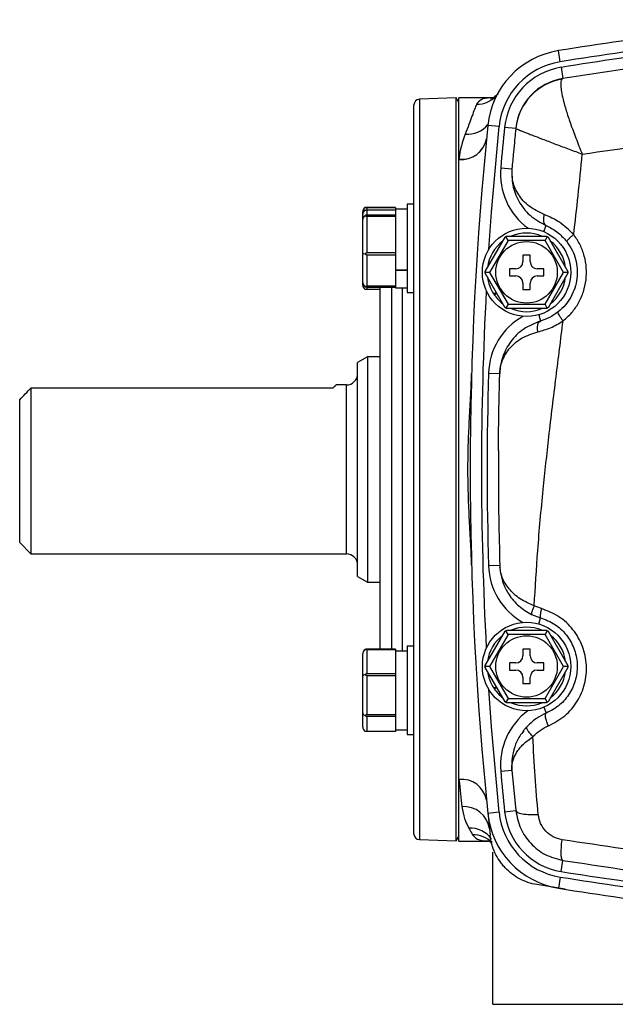
# Model space of a CAD drawing. Units: inches. Extents: x -40.2 to 36.8, y -17.3 to 27.7.
# Drawn here: x 21.7 to 25.9, y 1.3 to 8.2 of the extents above; entities that cross this region are included whole.
import ezdxf

# ---------------------------------------------------------------- set-up
doc = ezdxf.new("R2010")
doc.units = ezdxf.units.IN
doc.header["$MEASUREMENT"] = 0

msp = doc.modelspace()

# ---------------------------------------------------------------- linework, layer by layer
at = {"color": 7, "linetype": 'Continuous', "lineweight": 25}
for p, q in [((25.5109, 7.9018), (25.4984, 7.9795)), ((25.5172, 7.8629), (25.5297, 7.7852)), ((25.5297, 7.7852), (25.5225, 7.7806)), ((24.7836, 7.6491), (24.5263, 7.6401)), ((24.8033, 7.6176), (24.7836, 7.6491)), ((24.7836, 2.4536), (24.7836, 7.6491)), ((25.0403, 7.6498), (24.8033, 7.6498)), ((24.8033, 7.2195), (24.8033, 7.6498)), ((24.4883, 2.5019), (24.4883, 7.6007)), ((25.0831, 7.4486), (25.0048, 7.4566)), ((25.1223, 7.4446), (25.2006, 7.4366)), ((25.2006, 7.4366), (25.2005, 7.4354)), ((24.8033, 2.8831), (24.8033, 7.2195)), ((25.095, 7.1613), (25.1734, 7.1542)), ((24.4883, 6.9054), (24.4403, 6.9054)), ((24.4403, 6.9054), (24.4403, 6.2874)), ((24.1303, 6.8349), (24.1303, 6.8522)), ((24.1303, 6.801), (24.1303, 6.8349)), ((24.3603, 6.8837), (24.1603, 6.8837)), ((24.1603, 6.8819), (24.3603, 6.8819)), ((24.1603, 6.8659), (24.1603, 6.8294)), ((24.1603, 6.8659), (24.3603, 6.8659)), ((24.3603, 6.8294), (24.1603, 6.8294)), ((24.1603, 6.8214), (24.1603, 6.5649)), ((24.1603, 6.8214), (24.3603, 6.8214)), ((24.3603, 6.8837), (24.3603, 6.8819)), ((24.3603, 6.8819), (24.3603, 6.8714)), ((24.4403, 6.8714), (24.3603, 6.8714)), ((24.3603, 6.8714), (24.3603, 6.8337)), ((24.3603, 6.8337), (24.3603, 6.8294)), ((24.3603, 6.8294), (24.3603, 6.8214)), ((24.3603, 6.8214), (24.3603, 6.7917)), ((24.1303, 6.5625), (24.1303, 6.801)), ((24.3603, 6.7917), (24.3603, 6.5947)), ((25.1467, 6.6528), (25.1312, 6.6796)), ((25.1369, 6.6828), (25.4145, 6.6828)), ((25.4202, 6.6796), (25.4047, 6.6528)), ((24.9868, 6.4358), (25.1255, 6.6762)), ((25.1467, 6.6528), (25.0176, 6.4293)), ((25.4047, 6.6528), (25.1467, 6.6528)), ((25.5338, 6.4293), (25.4047, 6.6528)), ((25.4258, 6.6762), (25.5646, 6.4358)), ((24.1303, 6.3579), (24.1303, 6.5625)), ((24.3603, 6.5649), (24.1603, 6.5649)), ((24.1603, 6.5519), (24.1603, 6.3319)), ((24.1603, 6.5519), (24.3603, 6.5519)), ((24.3603, 6.5947), (24.3603, 6.5649)), ((24.3603, 6.5649), (24.3603, 6.5519)), ((24.3603, 6.5519), (24.3603, 6.5264)), ((25.3007, 6.5493), (25.2507, 6.5493)), ((25.2507, 6.5493), (25.2507, 6.5043)), ((25.3007, 6.5043), (25.3007, 6.5493)), ((24.3603, 6.5264), (24.3603, 6.4468)), ((24.3603, 6.4468), (24.4403, 6.4468)), ((24.3603, 6.4468), (24.3603, 6.4426)), ((24.3603, 6.4426), (24.3603, 6.3574)), ((24.4403, 6.4426), (24.3603, 6.4426)), ((25.0176, 6.4293), (24.9867, 6.4293)), ((25.1255, 6.1823), (24.9868, 6.4227)), ((25.0176, 6.4293), (25.1467, 6.2058)), ((25.2007, 6.4543), (25.1557, 6.4543)), ((25.1557, 6.4543), (25.1557, 6.4043)), ((25.1557, 6.4043), (25.2007, 6.4043)), ((25.3957, 6.4543), (25.3507, 6.4543)), ((25.3507, 6.4043), (25.3957, 6.4043)), ((25.3957, 6.4043), (25.3957, 6.4543)), ((25.4047, 6.2058), (25.5338, 6.4293)), ((25.5646, 6.4227), (25.4258, 6.1823)), ((25.5647, 6.4293), (25.5338, 6.4293)), ((24.1303, 6.3405), (24.1303, 6.3579)), ((24.3603, 6.3574), (24.3603, 6.3319)), ((25.2507, 6.3543), (25.2507, 6.3093)), ((25.3007, 6.3093), (25.3007, 6.3543)), ((24.3603, 6.3319), (24.1603, 6.3319)), ((24.1603, 6.3268), (24.3603, 6.3268)), ((24.2521, 6.3091), (24.1603, 6.3091)), ((24.2521, 3.7936), (24.2521, 6.3268)), ((24.3603, 6.3319), (24.3603, 6.3268)), ((24.3603, 6.3268), (24.3603, 6.3214)), ((24.3603, 6.3214), (24.4403, 6.3214)), ((24.4403, 6.2874), (24.4883, 6.2874)), ((25.0646, 6.2879), (25.0465, 6.2773)), ((25.0493, 6.2731), (25.0671, 6.2836)), ((25.2507, 6.3093), (25.3007, 6.3093)), ((25.1467, 6.2058), (25.1312, 6.179)), ((25.1467, 6.2058), (25.4047, 6.2058)), ((25.4202, 6.179), (25.4047, 6.2058)), ((25.4145, 6.1758), (25.1369, 6.1758)), ((24.1628, 5.8387), (24.0946, 5.7994)), ((24.0946, 5.0513), (24.0946, 5.7994)), ((24.2521, 5.8387), (24.1628, 5.8387)), ((24.1628, 5.8387), (24.1628, 4.2639)), ((25.0097, 5.7238), (25.0884, 5.7215)), ((21.8111, 5.6205), (21.8111, 4.4608)), ((23.9225, 5.6205), (21.8111, 5.6205)), ((24.0159, 5.6419), (23.9418, 5.6419)), ((21.7324, 4.5395), (21.7324, 5.5383)), ((24.0946, 4.3033), (24.0946, 5.0513)), ((21.7324, 4.5395), (21.8111, 4.4608)), ((21.8111, 4.4608), (24.0159, 4.4608)), ((25.0097, 4.3789), (25.0884, 4.3811)), ((25.0884, 4.3811), (25.0885, 4.3789)), ((25.0901, 4.3589), (25.0894, 4.3679)), ((24.0946, 4.3033), (24.1628, 4.2639)), ((24.1628, 4.2639), (24.2521, 4.2639)), ((25.3797, 4.0778), (25.3293, 4.097)), ((25.3106, 4.038), (25.3734, 4.014)), ((25.1369, 3.9269), (25.4145, 3.9269)), ((24.9868, 3.6799), (25.1255, 3.9203)), ((25.1467, 3.8969), (25.0176, 3.6734)), ((25.1467, 3.8969), (25.1312, 3.9237)), ((25.4047, 3.8969), (25.1467, 3.8969)), ((25.4202, 3.9237), (25.4047, 3.8969)), ((25.5338, 3.6734), (25.4047, 3.8969)), ((25.4258, 3.9203), (25.5646, 3.6799)), ((24.3603, 3.7936), (24.1603, 3.7936)), ((24.1603, 3.7918), (24.1603, 3.6227)), ((24.1603, 3.7918), (24.3603, 3.7918)), ((24.3603, 3.7936), (24.3603, 3.7918)), ((24.3603, 3.7918), (24.3603, 3.7722)), ((24.4883, 3.8153), (24.4403, 3.8153)), ((24.4403, 3.8153), (24.4403, 3.6243)), ((25.3007, 3.7934), (25.2507, 3.7934)), ((25.2507, 3.7934), (25.2507, 3.7484)), ((25.3007, 3.7484), (25.3007, 3.7934)), ((24.1303, 3.6048), (24.1303, 3.7621)), ((24.4403, 3.7813), (24.3603, 3.7813)), ((24.3603, 3.7722), (24.3603, 3.6423)), ((25.0176, 3.6734), (24.9867, 3.6734)), ((25.1255, 3.4264), (24.9868, 3.6668)), ((25.0176, 3.6734), (25.1467, 3.4499)), ((25.2007, 3.6984), (25.1557, 3.6984)), ((25.1557, 3.6984), (25.1557, 3.6484)), ((25.3957, 3.6984), (25.3507, 3.6984)), ((25.3957, 3.6484), (25.3957, 3.6984)), ((25.4047, 3.4499), (25.5338, 3.6734)), ((25.5646, 3.6668), (25.4258, 3.4264)), ((25.5647, 3.6734), (25.5338, 3.6734)), ((24.1303, 3.349), (24.1303, 3.6048)), ((24.3603, 3.6227), (24.1603, 3.6227)), ((24.1603, 3.6105), (24.1603, 3.3354)), ((24.1603, 3.6105), (24.3603, 3.6105)), ((24.3603, 3.6423), (24.3603, 3.6227)), ((24.3603, 3.6227), (24.3603, 3.6105)), ((24.3603, 3.6105), (24.3603, 3.5786)), ((24.4403, 3.6243), (24.4403, 3.1973)), ((25.1557, 3.6484), (25.2007, 3.6484)), ((25.2507, 3.5984), (25.2507, 3.5534)), ((25.3007, 3.5534), (25.3007, 3.5984)), ((25.3507, 3.6484), (25.3957, 3.6484)), ((24.3603, 3.5786), (24.3603, 3.3673)), ((25.0646, 3.532), (25.0465, 3.5214)), ((25.0493, 3.5172), (25.0671, 3.5277)), ((25.2507, 3.5534), (25.3007, 3.5534)), ((25.1467, 3.4499), (25.1312, 3.4231)), ((25.1467, 3.4499), (25.4047, 3.4499)), ((25.4202, 3.4231), (25.4047, 3.4499)), ((25.4145, 3.4199), (25.1369, 3.4199)), ((24.1303, 3.2504), (24.1303, 3.349)), ((24.3603, 3.3354), (24.1603, 3.3354)), ((24.1603, 3.325), (24.3603, 3.325)), ((24.1603, 3.325), (24.1603, 3.219)), ((24.3603, 3.3673), (24.3603, 3.3354)), ((24.3603, 3.3354), (24.3603, 3.325)), ((24.3603, 3.325), (24.3603, 3.3127)), ((24.3603, 3.3127), (24.3603, 3.2313)), ((25.2782, 3.249), (25.279, 3.2537)), ((24.3603, 3.219), (24.1603, 3.219)), ((24.3603, 3.2313), (24.4403, 3.2313)), ((24.3603, 3.2313), (24.3603, 3.219)), ((24.4403, 3.1973), (24.4883, 3.1973)), ((25.095, 2.9414), (25.1734, 2.9484)), ((25.1732, 2.951), (25.1734, 2.9484)), ((25.1734, 2.9484), (25.2006, 2.6661)), ((24.8033, 2.4529), (24.8033, 2.8831)), ((25.0042, 2.6518), (25.0209, 2.4937)), ((25.0831, 2.6541), (25.0048, 2.646)), ((25.1223, 2.6581), (25.2006, 2.6661)), ((24.7836, 2.4536), (24.8033, 2.4851)), ((24.5263, 2.4626), (24.7836, 2.4536)), ((24.8033, 2.4529), (25.0063, 2.4529)), ((25.0395, 1.3112), (25.0395, 2.3742)), ((25.5172, 2.2397), (25.5297, 2.3175)), ((25.5465, 2.1166), (25.3472, 2.148)), ((25.5109, 2.2009), (25.4984, 2.1231)), ((25.0395, 1.3112), (26.0309, 1.3112))]:
    msp.add_line(p, q, dxfattribs=at)
at = {"color": 8, "linetype": 'Continuous', "lineweight": 25}
for p, q in [((24.5263, 7.6401), (24.5263, 2.4626)), ((24.1603, 6.8819), (24.1603, 6.8659)), ((25.3954, 6.7141), (25.413, 6.7559)), ((24.1603, 6.3268), (24.1603, 6.3091)), ((24.3308, 6.3268), (24.3308, 3.7936)), ((24.4096, 3.7813), (24.4096, 6.3214)), ((25.3609, 6.1323), (25.3734, 6.0887)), ((24.0159, 5.0513), (24.0159, 5.6419)), ((24.0159, 4.4608), (24.0159, 5.0513)), ((25.3609, 3.9704), (25.3734, 4.014)), ((25.3954, 3.3885), (25.413, 3.3467))]:
    msp.add_line(p, q, dxfattribs=at)
at = {"color": 8, "linetype": 'Continuous', "lineweight": 25, "flags": 128}
for points in [[(25.011, 6.5887), (25.0296, 6.8506), (25.0831, 7.4486)], [(25.0831, 2.6541), (25.0296, 3.252), (25.011, 3.514)]]:
    msp.add_lwpolyline(points, dxfattribs=at)
at = {"color": 7, "linetype": 'Continuous', "lineweight": 25}
for centre, radius in [((25.2757, 6.4293), 0.309), ((25.2757, 6.4293), 0.215), ((25.2757, 3.6734), 0.309), ((25.2757, 3.6734), 0.215)]:
    msp.add_circle(centre, radius, dxfattribs=at)
for centre, radius, start, end in [((29.2521, -15.3424), 23.622, 94.82344, 99.14335), ((29.2521, -15.3424), 23.5433, 94.82344, 99.14335), ((29.2521, -15.3424), 23.5039, 95.14359, 99.14335), ((25.5923, 7.3965), 0.5906, 99.14335, 174.1558), ((25.5923, 7.3965), 0.5118, 99.14335, 174.1558), ((25.5923, 7.3965), 0.4724, 99.14335, 174.1558), ((25.5901, 7.3948), 0.3917, 99.93212, 174.04737), ((25.5923, 7.3965), 0.3937, 99.14335, 174.1558), ((24.5277, 7.6007), 0.0394, 92, 180), ((48.504, 5.0513), 23.622, 174.1558, 185.8442), ((48.504, 5.0513), 23.5039, 174.1558, 174.84959), ((24.8224, 7.3945), 0.176, 263.77009, 349.24559), ((24.8224, 7.3956), 0.176, 263.78499, 349.25901), ((25.2757, 6.4293), 0.275, 67.19335, 112.80665), ((25.2757, 6.4293), 0.275, 127.19335, 172.80665), ((25.2757, 6.4293), 0.275, 7.19335, 52.80665), ((25.2007, 6.5043), 0.05, 270, 0), ((25.3507, 6.5043), 0.05, 180, 270), ((25.2007, 6.3543), 0.05, 0, 90), ((25.3507, 6.3543), 0.05, 90, 180), ((25.2757, 6.4293), 0.275, 187.19335, 213.55317), ((25.2757, 6.4293), 0.275, 307.19335, 352.80665), ((25.2757, 6.4293), 0.275, 214.59705, 232.80665), ((25.2757, 6.4293), 0.275, 247.19335, 292.80665), ((24.0159, 5.7206), 0.0787, 270, 0), ((48.504, 5.0513), 23.5039, 178.36056, 181.63944), ((24.0159, 4.382), 0.0787, 0, 90), ((25.2757, 3.6734), 0.275, 67.19335, 112.80665), ((25.2757, 3.6734), 0.275, 127.19335, 172.80665), ((25.2757, 3.6734), 0.275, 7.19335, 52.80665), ((25.2007, 3.7484), 0.05, 270, 0), ((25.3507, 3.7484), 0.05, 180, 270), ((25.2757, 3.6734), 0.275, 187.19335, 213.55317), ((25.2007, 3.5984), 0.05, 0, 90), ((25.3507, 3.5984), 0.05, 90, 180), ((25.2757, 3.6734), 0.275, 307.19335, 352.80665), ((25.2757, 3.6734), 0.275, 214.59705, 232.80665), ((25.2757, 3.6734), 0.275, 247.19335, 292.80665), ((48.504, 5.0513), 23.5039, 185.15041, 185.8442), ((24.8224, 2.7082), 0.176, 10.75441, 96.22991), ((24.8355, 2.5121), 0.1825, 8.708, 93.59817), ((25.5923, 2.7062), 0.5906, 185.8442, 260.85665), ((25.5923, 2.7062), 0.5118, 185.8442, 260.85665), ((25.5923, 2.7062), 0.4724, 185.8442, 260.85665), ((24.5277, 2.5019), 0.0394, 180, 268), ((29.2521, 25.445), 23.5039, 260.85665, 264.85641), ((29.2521, 25.445), 23.5433, 260.85665, 265.17656), ((29.2521, 25.445), 23.622, 260.85665, 265.17656)]:
    msp.add_arc(centre, radius, start, end, dxfattribs=at)
at = {"color": 8, "linetype": 'Continuous', "lineweight": 25}
for centre, radius, start, end in [((24.9287, 7.7966), 0.1914, 269.11312, 315.3143), ((24.8636, 7.5772), 0.1823, 264.64504, 321.06914), ((25.5655, 7.1189), 0.4724, 174.84959, 233.70211), ((48.504, 5.0513), 23.5433, 176.95417, 183.04583), ((25.482, 5.7103), 0.4724, 119.50804, 178.36056), ((25.482, 4.3924), 0.4724, 181.63944, 240.49196), ((25.5655, 2.9838), 0.4724, 126.29789, 185.15041), ((24.8805, 2.3583), 0.1854, 35.32857, 92.57731), ((24.9024, 2.3066), 0.1899, 45.3976, 91.18665)]:
    msp.add_arc(centre, radius, start, end, dxfattribs=at)
at = {"color": 7, "linetype": 'Continuous', "lineweight": 25}
for centre, major_axis, ratio, start_param, end_param in [((24.1603, 6.8522), (0, 0.0343), 0.873602, 0.46747, 1.570796), ((24.1603, 6.8349), (0, 0.032), 0.937029, 0.46747, 1.570796), ((24.1603, 6.801), (0.03, 0), 0.915451, 2.038266, 3.141593), ((24.1603, 6.5625), (0.03, 0), 0.151752, 3.141593, 4.244919), ((24.1603, 6.3579), (0, 0.032), 0.937029, 1.570796, 2.674123), ((24.1603, 6.3405), (0, 0.0343), 0.873602, 1.570796, 2.674123), ((24.1603, 3.7621), (0, 0.0343), 0.873602, 0.46747, 1.570796), ((24.1603, 3.6048), (0.03, 0), 0.440922, 2.038266, 3.141593), ((24.1603, 3.349), (0.03, 0), 0.703764, 3.141593, 4.244919), ((24.1603, 3.2504), (0, 0.0343), 0.873602, 1.570796, 2.674123)]:
    msp.add_ellipse(centre, major_axis=major_axis, ratio=ratio, start_param=start_param, end_param=end_param, dxfattribs=at)
for points, knots in [([(27.152, 7.9885), (26.9413, 7.9678), (26.5636, 7.9308), (26.0229, 7.8613), (25.6942, 7.8106), (25.5297, 7.7852)], [0, 0, 0, 0, 0.386852, 0.69327, 1, 1, 1, 1]), ([(25.5225, 7.7806), (25.5198, 7.7756), (25.5145, 7.7657), (25.5138, 7.735), (25.5191, 7.6925), (25.5315, 7.6346), (25.5521, 7.5614), (25.5815, 7.4707), (25.6207, 7.3687), (25.649, 7.2935), (25.6654, 7.2562), (25.6655, 7.2559)], [0, 0, 0, 0, 0.10669, 0.213387, 0.326412, 0.43945, 0.572586, 0.705746, 0.852277, 0.998811, 1, 1, 1, 1]), ([(25.0788, 7.6799), (25.0706, 7.6718), (25.0544, 7.6557), (25.0342, 7.6461), (25.0242, 7.643), (25.0247, 7.6431), (25.0249, 7.6431)], [0, 0, 0, 0, 0.287753, 0.572348, 0.84606, 1, 1, 1, 1]), ([(24.9257, 7.6052), (24.9175, 7.5842), (24.9072, 7.5561), (24.8878, 7.5036), (24.8808, 7.4844), (24.865, 7.4426), (24.8564, 7.42), (24.8466, 7.3957)], [0, 0, 0, 0, 0.5, 0.5, 0.75, 0.75, 1, 1, 1, 1]), ([(25.6655, 7.2559), (25.9454, 7.2968), (26.4678, 7.3732), (26.9975, 7.4231), (27.2434, 7.4463)], [0, 0, 0, 0, 0.535743, 1, 1, 1, 1]), ([(25.2005, 7.4354), (25.2004, 7.4346), (25.1997, 7.4273), (25.197, 7.401), (25.1916, 7.3469), (25.1832, 7.2605), (25.177, 7.1931), (25.1734, 7.1542)], [0, 0, 0, 0, 0.008076, 0.078612, 0.280716, 0.585212, 1, 1, 1, 1]), ([(25.2005, 7.4354), (25.2019, 7.4345), (25.2048, 7.4327), (25.2252, 7.4241), (25.2497, 7.4144), (25.2732, 7.4052), (25.3013, 7.3943), (25.3411, 7.379), (25.3997, 7.3563), (25.4802, 7.3256), (25.5714, 7.2915), (25.6346, 7.2676), (25.6655, 7.2559)], [0, 0, 0, 0, 0.114166, 0.236404, 0.300315, 0.365817, 0.432695, 0.50071, 0.614254, 0.750114, 0.877726, 1, 1, 1, 1]), ([(25.6054, 6.6932), (25.6158, 6.7837), (25.6373, 6.9712), (25.6559, 7.1589), (25.6655, 7.2559)], [0, 0, 0, 0, 0.482916, 1, 1, 1, 1]), ([(25.1734, 7.1542), (25.1732, 7.1155), (25.1727, 7.0382), (25.2162, 6.9259), (25.2911, 6.8233), (25.3728, 6.7782), (25.413, 6.7559)], [0, 0, 0, 0, 0.254045, 0.507269, 0.757389, 1, 1, 1, 1]), ([(25.3991, 6.8334), (25.3616, 6.8517), (25.2851, 6.8891), (25.2155, 6.9718), (25.1753, 7.058), (25.1746, 7.1157), (25.1744, 7.1428)], [0, 0, 0, 0, 0.248111, 0.506392, 0.768916, 1, 1, 1, 1]), ([(24.1603, 6.8837), (24.1585, 6.8836), (24.1546, 6.8836), (24.1501, 6.8833), (24.1476, 6.883), (24.1468, 6.8829)], [0, 0, 0, 0, 0.342237, 0.773182, 1, 1, 1, 1]), ([(24.1468, 6.8829), (24.1474, 6.8828), (24.1495, 6.8825), (24.1535, 6.8821), (24.1577, 6.8819), (24.1599, 6.8819), (24.1603, 6.8819)], [0, 0, 0, 0, 0.161279, 0.578026, 0.917949, 1, 1, 1, 1]), ([(24.1468, 6.8635), (24.1474, 6.8637), (24.1495, 6.8645), (24.1535, 6.8655), (24.1577, 6.8659), (24.1599, 6.8659), (24.1603, 6.8659)], [0, 0, 0, 0, 0.161279, 0.578026, 0.917949, 1, 1, 1, 1]), ([(24.1603, 6.8294), (24.1585, 6.8293), (24.1546, 6.8291), (24.1501, 6.8274), (24.1476, 6.826), (24.1468, 6.8255)], [0, 0, 0, 0, 0.342237, 0.773182, 1, 1, 1, 1]), ([(24.1468, 6.8255), (24.1474, 6.8252), (24.1495, 6.8239), (24.1535, 6.8222), (24.1577, 6.8215), (24.1599, 6.8214), (24.1603, 6.8214)], [0, 0, 0, 0, 0.161279, 0.578026, 0.917949, 1, 1, 1, 1]), ([(25.3991, 6.8334), (25.3969, 6.8249), (25.3924, 6.8073), (25.3934, 6.7832), (25.4001, 6.7643), (25.4088, 6.7587), (25.413, 6.7559)], [0, 0, 0, 0, 0.242085, 0.5, 0.757915, 1, 1, 1, 1]), ([(25.6054, 6.6932), (25.5729, 6.7245), (25.5082, 6.7868), (25.4353, 6.8179), (25.3991, 6.8334)], [0, 0, 0, 0, 0.5034181, 1, 1, 1, 1]), ([(25.413, 6.7559), (25.4384, 6.7438), (25.4896, 6.7193), (25.5347, 6.6693), (25.5574, 6.6442)], [0, 0, 0, 0, 0.497715, 1, 1, 1, 1]), ([(25.1255, 6.6762), (25.1257, 6.6763), (25.1261, 6.6765), (25.1285, 6.678), (25.1305, 6.6792), (25.1312, 6.6796)], [0, 0, 0, 0, 0.342237, 0.773182, 1, 1, 1, 1]), ([(25.1312, 6.6796), (25.1317, 6.6798), (25.1335, 6.6809), (25.1358, 6.6822), (25.1369, 6.6827), (25.1369, 6.6828), (25.1369, 6.6828)], [0, 0, 0, 0, 0.161279, 0.578026, 0.917949, 1, 1, 1, 1]), ([(25.4145, 6.6828), (25.4146, 6.6827), (25.415, 6.6825), (25.4175, 6.6811), (25.4195, 6.68), (25.4202, 6.6796)], [0, 0, 0, 0, 0.342237, 0.773182, 1, 1, 1, 1]), ([(25.4202, 6.6796), (25.4207, 6.6793), (25.4225, 6.6782), (25.4247, 6.6769), (25.4258, 6.6762), (25.4258, 6.6762), (25.4258, 6.6762)], [0, 0, 0, 0, 0.161279, 0.5780257, 0.9179489, 1, 1, 1, 1]), ([(25.5312, 6.0892), (25.5521, 6.1079), (25.5938, 6.1453), (25.6414, 6.2154), (25.6756, 6.2928), (25.694, 6.3755), (25.6962, 6.4604), (25.6818, 6.5438), (25.6526, 6.6236), (25.6212, 6.67), (25.6054, 6.6932)], [0, 0, 0, 0, 0.125799, 0.250742, 0.375753, 0.500809, 0.625209, 0.750307, 0.87491, 1, 1, 1, 1]), ([(25.6054, 6.6932), (25.5985, 6.6876), (25.5843, 6.676), (25.5678, 6.6605), (25.5575, 6.6487), (25.5574, 6.6457), (25.5574, 6.6442)], [0, 0, 0, 0, 0.24181, 0.499999, 0.758189, 1, 1, 1, 1]), ([(25.5574, 6.6442), (25.5704, 6.625), (25.596, 6.5873), (25.6197, 6.5223), (25.6314, 6.4547), (25.6296, 6.3859), (25.6146, 6.3185), (25.5871, 6.256), (25.5483, 6.1986), (25.5144, 6.1682), (25.4969, 6.1525)], [0, 0, 0, 0, 0.127249, 0.24973, 0.374554, 0.49872, 0.621964, 0.748559, 0.870208, 1, 1, 1, 1]), ([(24.1603, 6.5649), (24.1585, 6.5647), (24.1546, 6.5643), (24.1501, 6.5615), (24.1476, 6.5592), (24.1468, 6.5584)], [0, 0, 0, 0, 0.342237, 0.773182, 1, 1, 1, 1]), ([(24.1468, 6.5584), (24.1474, 6.5578), (24.1495, 6.5558), (24.1535, 6.5532), (24.1577, 6.552), (24.1599, 6.5519), (24.1603, 6.5519)], [0, 0, 0, 0, 0.161279, 0.5780257, 0.9179489, 1, 1, 1, 1]), ([(24.9867, 6.4293), (24.9867, 6.4299), (24.9867, 6.4319), (24.9867, 6.4346), (24.9868, 6.4358), (24.9868, 6.4358), (24.9868, 6.4358)], [0, 0, 0, 0, 0.161279, 0.578026, 0.917949, 1, 1, 1, 1]), ([(24.9868, 6.4227), (24.9868, 6.4229), (24.9868, 6.4234), (24.9867, 6.4262), (24.9867, 6.4285), (24.9867, 6.4293)], [0, 0, 0, 0, 0.342237, 0.7731817, 1, 1, 1, 1]), ([(25.5646, 6.4358), (25.5646, 6.4356), (25.5646, 6.4352), (25.5647, 6.4324), (25.5647, 6.4301), (25.5647, 6.4293)], [0, 0, 0, 0, 0.342237, 0.773182, 1, 1, 1, 1]), ([(25.5647, 6.4293), (25.5647, 6.4287), (25.5647, 6.4266), (25.5647, 6.424), (25.5646, 6.4228), (25.5646, 6.4227), (25.5646, 6.4227)], [0, 0, 0, 0, 0.161279, 0.578026, 0.917949, 1, 1, 1, 1]), ([(24.1603, 6.3319), (24.1585, 6.3318), (24.1546, 6.3316), (24.1501, 6.3305), (24.1476, 6.3296), (24.1468, 6.3293)], [0, 0, 0, 0, 0.342237, 0.7731817, 1, 1, 1, 1]), ([(24.1468, 6.3293), (24.1474, 6.3291), (24.1495, 6.3283), (24.1535, 6.3273), (24.1577, 6.3269), (24.1599, 6.3268), (24.1603, 6.3268)], [0, 0, 0, 0, 0.161279, 0.578026, 0.917949, 1, 1, 1, 1]), ([(24.1603, 6.3091), (24.1585, 6.3091), (24.1546, 6.3092), (24.1501, 6.3095), (24.1476, 6.3098), (24.1468, 6.3099)], [0, 0, 0, 0, 0.342237, 0.773182, 1, 1, 1, 1]), ([(25.1312, 6.179), (25.1307, 6.1793), (25.1289, 6.1803), (25.1266, 6.1817), (25.1256, 6.1823), (25.1256, 6.1823), (25.1255, 6.1823)], [0, 0, 0, 0, 0.161279, 0.578026, 0.917949, 1, 1, 1, 1]), ([(25.1369, 6.1758), (25.1367, 6.1759), (25.1364, 6.1761), (25.1339, 6.1775), (25.1319, 6.1786), (25.1312, 6.179)], [0, 0, 0, 0, 0.342237, 0.7731817, 1, 1, 1, 1]), ([(25.4969, 6.1525), (25.4764, 6.138), (25.4358, 6.1093), (25.3941, 6.0955), (25.3734, 6.0887)], [0, 0, 0, 0, 0.504146, 1, 1, 1, 1]), ([(25.4202, 6.179), (25.4197, 6.1787), (25.4179, 6.1777), (25.4156, 6.1764), (25.4145, 6.1758), (25.4145, 6.1758), (25.4145, 6.1758)], [0, 0, 0, 0, 0.161279, 0.578026, 0.917949, 1, 1, 1, 1]), ([(25.4258, 6.1823), (25.4257, 6.1822), (25.4253, 6.182), (25.4229, 6.1806), (25.4209, 6.1794), (25.4202, 6.179)], [0, 0, 0, 0, 0.342237, 0.773182, 1, 1, 1, 1]), ([(25.5312, 6.0892), (25.5257, 6.0966), (25.5144, 6.1118), (25.502, 6.1321), (25.4951, 6.1473), (25.4964, 6.1508), (25.4969, 6.1525)], [0, 0, 0, 0, 0.241359, 0.5, 0.758642, 1, 1, 1, 1]), ([(25.3734, 6.0887), (25.3321, 6.0721), (25.2481, 6.0384), (25.1605, 5.947), (25.1137, 5.8598), (25.0954, 5.7897), (25.0906, 5.7549), (25.0892, 5.7384), (25.0888, 5.7303), (25.0886, 5.7261), (25.0885, 5.7239), (25.0885, 5.7226), (25.0884, 5.7219), (25.0884, 5.7216)], [0, 0, 0, 0, 0.241276, 0.491376, 0.743419, 0.872745, 0.936692, 0.968399, 0.984212, 0.992346, 0.996607, 0.998589, 1, 1, 1, 1]), ([(25.3293, 4.097), (25.337, 4.2264), (25.353, 4.4972), (25.389, 4.8916), (25.433, 5.2957), (25.4804, 5.6886), (25.5147, 5.9587), (25.5312, 6.0892)], [0, 0, 0, 0, 0.195199, 0.40886, 0.594299, 0.803844, 1, 1, 1, 1]), ([(25.3552, 6.0139), (25.3539, 6.0226), (25.3511, 6.0407), (25.3537, 6.0645), (25.3612, 6.0823), (25.3694, 6.0866), (25.3734, 6.0887)], [0, 0, 0, 0, 0.241961, 0.5, 0.758039, 1, 1, 1, 1]), ([(25.3552, 6.0139), (25.3848, 6.0218), (25.4442, 6.0376), (25.5021, 6.0719), (25.5312, 6.0892)], [0, 0, 0, 0, 0.497391, 1, 1, 1, 1]), ([(25.0884, 5.7215), (25.0884, 5.7217), (25.0885, 5.7221), (25.0885, 5.7229), (25.0885, 5.724), (25.0886, 5.7261), (25.0888, 5.7301), (25.0892, 5.7377), (25.0905, 5.7525), (25.095, 5.7802), (25.1118, 5.8305), (25.1557, 5.9035), (25.2372, 5.9749), (25.3165, 6.0011), (25.3552, 6.0139)], [0, 0, 0, 0, 0.001001, 0.001992, 0.004009, 0.008001, 0.01599, 0.031982, 0.06404, 0.128575, 0.258605, 0.511636, 0.761298, 1, 1, 1, 1]), ([(24.8914, 4.3837), (24.8899, 4.4393), (24.8873, 4.495), (24.8815, 4.6061), (24.8784, 4.6617), (24.8728, 4.7729), (24.8704, 4.8285), (24.867, 4.9397), (24.8661, 4.9954), (24.8661, 5.1066), (24.867, 5.1623), (24.8703, 5.2736), (24.8728, 5.3293), (24.8784, 5.4406), (24.8815, 5.4963), (24.8872, 5.6076), (24.8899, 5.6632), (24.8914, 5.719)], [0, 0, 0, 0, 0.125, 0.125, 0.25, 0.25, 0.375, 0.375, 0.5, 0.5, 0.625, 0.625, 0.75, 0.75, 0.875, 0.875, 1, 1, 1, 1]), ([(25.0792, 5.1847), (25.0793, 5.1997), (25.0796, 5.2475), (25.0813, 5.4265), (25.0853, 5.5904), (25.0884, 5.7215)], [0, 0, 0, 0, 0.083761, 0.266999, 1, 1, 1, 1]), ([(23.9418, 5.64), (23.9406, 5.6385), (23.9391, 5.6367), (23.9256, 5.6234), (23.9225, 5.6205)], [0, 0, 0, 0, 0.777912, 1, 1, 1, 1]), ([(25.0792, 5.1847), (25.0792, 5.1705), (25.079, 5.1424), (25.0789, 5.1006), (25.0787, 4.957), (25.0802, 4.7172), (25.0857, 4.4912), (25.0884, 4.3811)], [0, 0, 0, 0, 0.05285, 0.104883, 0.156099, 0.588879, 1, 1, 1, 1]), ([(25.0885, 4.3786), (25.0885, 4.3786), (25.0885, 4.3786), (25.0885, 4.3784), (25.0886, 4.3771), (25.0887, 4.3738), (25.089, 4.3687), (25.0895, 4.3608), (25.0908, 4.3468), (25.096, 4.3087), (25.1118, 4.2506), (25.1445, 4.1857), (25.1826, 4.135), (25.2322, 4.0837), (25.2796, 4.0561), (25.3106, 4.038)], [0, 0, 0, 0, 0.000475, 0.001028, 0.002433, 0.015598, 0.024486, 0.042631, 0.075141, 0.131463, 0.332571, 0.521143, 0.651476, 0.771591, 1, 1, 1, 1]), ([(25.3292, 4.0971), (25.3259, 4.0896), (25.3192, 4.0741), (25.3123, 4.055), (25.3089, 4.0416), (25.31, 4.0391), (25.3106, 4.038)], [0, 0, 0, 0, 0.242767, 0.5, 0.757233, 1, 1, 1, 1]), ([(25.3797, 4.0778), (25.3777, 4.0696), (25.3737, 4.0528), (25.3707, 4.0321), (25.3703, 4.0176), (25.3724, 4.0151), (25.3734, 4.014)], [0, 0, 0, 0, 0.2425167, 0.5, 0.7574833, 1, 1, 1, 1]), ([(25.4283, 3.2582), (25.4684, 3.2795), (25.5479, 3.3218), (25.6345, 3.4264), (25.6875, 3.5491), (25.7008, 3.6832), (25.673, 3.8162), (25.6053, 3.9345), (25.5052, 4.0293), (25.4215, 4.0616), (25.3797, 4.0778)], [0, 0, 0, 0, 0.129098, 0.255566, 0.380687, 0.505004, 0.628899, 0.752589, 0.876215, 1, 1, 1, 1]), ([(25.3734, 4.014), (25.4081, 4.0005), (25.4761, 3.9742), (25.5571, 3.8972), (25.6122, 3.8016), (25.6352, 3.6931), (25.6242, 3.5833), (25.581, 3.4835), (25.5104, 3.3985), (25.4457, 3.3641), (25.413, 3.3467)], [0, 0, 0, 0, 0.12537, 0.245793, 0.366038, 0.49182, 0.616233, 0.742091, 0.869704, 1, 1, 1, 1]), ([(25.1312, 3.9237), (25.1317, 3.9239), (25.1335, 3.925), (25.1358, 3.9263), (25.1369, 3.9268), (25.1369, 3.9269), (25.1369, 3.9269)], [0, 0, 0, 0, 0.161279, 0.578026, 0.917949, 1, 1, 1, 1]), ([(25.4145, 3.9269), (25.4146, 3.9268), (25.415, 3.9266), (25.4175, 3.9252), (25.4195, 3.924), (25.4202, 3.9237)], [0, 0, 0, 0, 0.342237, 0.773182, 1, 1, 1, 1]), ([(25.1255, 3.9203), (25.1257, 3.9204), (25.1261, 3.9206), (25.1285, 3.9221), (25.1305, 3.9233), (25.1312, 3.9237)], [0, 0, 0, 0, 0.342237, 0.7731817, 1, 1, 1, 1]), ([(25.4202, 3.9237), (25.4207, 3.9234), (25.4225, 3.9223), (25.4247, 3.921), (25.4258, 3.9203), (25.4258, 3.9203), (25.4258, 3.9203)], [0, 0, 0, 0, 0.161279, 0.578026, 0.917949, 1, 1, 1, 1]), ([(24.1603, 3.7936), (24.1585, 3.7935), (24.1546, 3.7935), (24.1501, 3.7932), (24.1476, 3.7929), (24.1468, 3.7928)], [0, 0, 0, 0, 0.342237, 0.773182, 1, 1, 1, 1]), ([(24.1468, 3.7928), (24.1474, 3.7927), (24.1495, 3.7924), (24.1535, 3.792), (24.1577, 3.7918), (24.1599, 3.7918), (24.1603, 3.7918)], [0, 0, 0, 0, 0.161279, 0.578026, 0.917949, 1, 1, 1, 1]), ([(24.9867, 3.6734), (24.9867, 3.6739), (24.9867, 3.676), (24.9867, 3.6787), (24.9868, 3.6799), (24.9868, 3.6799), (24.9868, 3.6799)], [0, 0, 0, 0, 0.161279, 0.578026, 0.917949, 1, 1, 1, 1]), ([(24.9868, 3.6668), (24.9868, 3.667), (24.9868, 3.6675), (24.9867, 3.6703), (24.9867, 3.6726), (24.9867, 3.6734)], [0, 0, 0, 0, 0.342237, 0.773182, 1, 1, 1, 1]), ([(25.5646, 3.6799), (25.5646, 3.6797), (25.5646, 3.6793), (25.5647, 3.6765), (25.5647, 3.6742), (25.5647, 3.6734)], [0, 0, 0, 0, 0.342237, 0.773182, 1, 1, 1, 1]), ([(25.5647, 3.6734), (25.5647, 3.6728), (25.5647, 3.6707), (25.5647, 3.6681), (25.5646, 3.6669), (25.5646, 3.6668), (25.5646, 3.6668)], [0, 0, 0, 0, 0.161279, 0.578026, 0.917949, 1, 1, 1, 1]), ([(24.1603, 3.6227), (24.1585, 3.6225), (24.1546, 3.6221), (24.1501, 3.6195), (24.1476, 3.6174), (24.1468, 3.6166)], [0, 0, 0, 0, 0.342237, 0.773182, 1, 1, 1, 1]), ([(24.1468, 3.6166), (24.1474, 3.6161), (24.1495, 3.6142), (24.1535, 3.6117), (24.1577, 3.6106), (24.1599, 3.6105), (24.1603, 3.6105)], [0, 0, 0, 0, 0.161279, 0.578026, 0.917949, 1, 1, 1, 1]), ([(25.1312, 3.4231), (25.1307, 3.4234), (25.1289, 3.4244), (25.1266, 3.4258), (25.1256, 3.4264), (25.1256, 3.4264), (25.1255, 3.4264)], [0, 0, 0, 0, 0.161279, 0.578026, 0.917949, 1, 1, 1, 1]), ([(25.1369, 3.4199), (25.1367, 3.42), (25.1364, 3.4202), (25.1339, 3.4215), (25.1319, 3.4227), (25.1312, 3.4231)], [0, 0, 0, 0, 0.342237, 0.7731817, 1, 1, 1, 1]), ([(25.4202, 3.4231), (25.4197, 3.4228), (25.4179, 3.4218), (25.4156, 3.4205), (25.4145, 3.4199), (25.4145, 3.4199), (25.4145, 3.4199)], [0, 0, 0, 0, 0.161279, 0.578026, 0.917949, 1, 1, 1, 1]), ([(25.4258, 3.4264), (25.4257, 3.4263), (25.4253, 3.4261), (25.4229, 3.4246), (25.4209, 3.4235), (25.4202, 3.4231)], [0, 0, 0, 0, 0.342237, 0.773182, 1, 1, 1, 1]), ([(24.1603, 3.3354), (24.1585, 3.3352), (24.1546, 3.3349), (24.1501, 3.3326), (24.1476, 3.3308), (24.1468, 3.3301)], [0, 0, 0, 0, 0.342237, 0.773182, 1, 1, 1, 1]), ([(24.1468, 3.3301), (24.1474, 3.3297), (24.1495, 3.328), (24.1535, 3.326), (24.1577, 3.325), (24.1599, 3.325), (24.1603, 3.325)], [0, 0, 0, 0, 0.161279, 0.578026, 0.917949, 1, 1, 1, 1]), ([(25.413, 3.3467), (25.3913, 3.3364), (25.3415, 3.3127), (25.3015, 3.275), (25.279, 3.2538)], [0, 0, 0, 0, 0.436571, 1, 1, 1, 1]), ([(25.4283, 3.2582), (25.4262, 3.2628), (25.422, 3.2725), (25.4165, 3.2876), (25.412, 3.3028), (25.4089, 3.317), (25.4075, 3.3291), (25.4078, 3.3382), (25.4096, 3.3443), (25.4119, 3.3459), (25.413, 3.3467)], [0, 0, 0, 0, 0.115254, 0.238473, 0.36764, 0.5, 0.63236, 0.761527, 0.884746, 1, 1, 1, 1]), ([(25.2771, 3.2499), (25.272, 3.2447), (25.2618, 3.2345), (25.2531, 3.2233), (25.2488, 3.2177)], [0, 0, 0, 0, 0.503389, 1, 1, 1, 1]), ([(25.3206, 3.1834), (25.3368, 3.1988), (25.3686, 3.2293), (25.4085, 3.2486), (25.4283, 3.2582)], [0, 0, 0, 0, 0.505722, 1, 1, 1, 1]), ([(24.1603, 3.219), (24.1585, 3.219), (24.1546, 3.2191), (24.1501, 3.2194), (24.1476, 3.2197), (24.1468, 3.2198)], [0, 0, 0, 0, 0.342237, 0.773182, 1, 1, 1, 1]), ([(25.2569, 3.2245), (25.2466, 3.2118), (25.2178, 3.176), (25.1902, 3.1099), (25.1748, 3.044), (25.1717, 2.9969), (25.1719, 2.9734), (25.1724, 2.9617), (25.1728, 2.9561), (25.173, 2.9535), (25.1731, 2.9521), (25.1732, 2.9516), (25.1732, 2.9514), (25.1732, 2.9514), (25.1732, 2.9514)], [0, 0, 0, 0, 0.152954, 0.430104, 0.714378, 0.857466, 0.931954, 0.966221, 0.983196, 0.99198, 0.996309, 0.998358, 0.999216, 1, 1, 1, 1]), ([(25.1732, 2.9508), (25.1732, 2.9508), (25.1732, 2.9508), (25.1732, 2.9512), (25.1731, 2.9522), (25.173, 2.9543), (25.1728, 2.9586), (25.1727, 2.9673), (25.1736, 2.9848), (25.18, 3.0202), (25.2024, 3.0708), (25.2489, 3.1304), (25.2968, 3.1658), (25.3206, 3.1833)], [0, 0, 0, 0, 0.002389, 0.004617, 0.008895, 0.017035, 0.033068, 0.06494, 0.128527, 0.255205, 0.507236, 0.754933, 1, 1, 1, 1]), ([(25.3577, 2.6385), (25.3495, 2.7273), (25.3326, 2.9083), (25.3247, 3.0906), (25.3206, 3.1834)], [0, 0, 0, 0, 0.490966, 1, 1, 1, 1]), ([(24.8241, 2.6942), (24.8277, 2.663), (24.8343, 2.635), (24.8512, 2.5848), (24.8613, 2.5626), (24.8722, 2.5434)], [0, 0, 0, 0, 0.5, 0.5, 1, 1, 1, 1]), ([(25.2006, 2.6661), (25.2031, 2.6615), (25.2084, 2.6519), (25.2436, 2.642), (25.2948, 2.6367), (25.3372, 2.6379), (25.3577, 2.6385)], [0, 0, 0, 0, 0.242757, 0.5, 0.757243, 1, 1, 1, 1]), ([(25.2006, 2.6661), (25.2093, 2.6228), (25.2262, 2.5388), (25.3013, 2.432), (25.4032, 2.3505), (25.4873, 2.3286), (25.5297, 2.3175)], [0, 0, 0, 0, 0.2564232, 0.4972508, 0.7462615, 1, 1, 1, 1]), ([(25.5239, 2.462), (25.5028, 2.4675), (25.4604, 2.4785), (25.4082, 2.5203), (25.3698, 2.5749), (25.3618, 2.6172), (25.3577, 2.6385)], [0, 0, 0, 0, 0.250128, 0.500461, 0.748338, 1, 1, 1, 1]), ([(25.3472, 2.148), (25.3049, 2.1551), (25.2648, 2.1687), (25.2082, 2.1989), (25.1902, 2.2105), (25.1566, 2.2362), (25.1408, 2.2503), (25.1188, 2.2736), (25.1117, 2.2817), (25.0984, 2.2983), (25.0921, 2.3069), (25.0743, 2.3332), (25.0639, 2.3516), (25.0505, 2.3806), (25.0464, 2.3906), (25.039, 2.4106), (25.0357, 2.4207), (25.0272, 2.4515), (25.0232, 2.4724), (25.0209, 2.4937)], [0, 0, 0, 0, 0.25, 0.25, 0.375, 0.375, 0.5, 0.5, 0.5625, 0.5625, 0.625, 0.625, 0.75, 0.75, 0.8125, 0.8125, 0.875, 0.875, 1, 1, 1, 1]), ([(25.0065, 2.4541), (25.0063, 2.4541), (25.0057, 2.4542), (25.0157, 2.4518), (25.028, 2.4429), (25.033, 2.4393)], [0, 0, 0, 0, 0.222372, 0.683961, 1, 1, 1, 1]), ([(27.3755, 2.2385), (27.3295, 2.2423), (26.9958, 2.2698), (26.3756, 2.3338), (25.8081, 2.4192), (25.5239, 2.462)], [0, 0, 0, 0, 0.074053, 0.536427, 1, 1, 1, 1]), ([(25.5297, 2.3175), (25.7981, 2.2767), (26.3355, 2.1949), (26.8796, 2.1411), (27.152, 2.1142)], [0, 0, 0, 0, 0.499424, 1, 1, 1, 1])]:
    msp.add_open_spline(points, degree=3, knots=knots, dxfattribs=at)
at = {"color": 8, "linetype": 'Continuous', "lineweight": 25}
for points, knots in [([(25.0383, 7.6486), (25.0336, 7.6488), (24.9959, 7.6502), (24.9532, 7.6392), (24.935, 7.6167), (24.9257, 7.6052)], [0, 0, 0, 0, 0.065548, 0.525366, 1, 1, 1, 1]), ([(25.3292, 4.0971), (25.2952, 4.1125), (25.2247, 4.1443), (25.1492, 4.2151), (25.1039, 4.2887), (25.0943, 4.3377), (25.0901, 4.3589)], [0, 0, 0, 0, 0.250802, 0.519019, 0.792128, 1, 1, 1, 1]), ([(25.3207, 3.1834), (25.3137, 3.1904), (25.3029, 3.2012), (25.2916, 3.2158), (25.2844, 3.2266), (25.2796, 3.2361), (25.2765, 3.2444), (25.2776, 3.2475), (25.2782, 3.249)], [0, 0, 0, 0, 0.270982, 0.416818, 0.565735, 0.714649, 0.860474, 1, 1, 1, 1]), ([(24.8985, 2.4965), (24.9055, 2.4881), (24.9225, 2.4679), (24.9639, 2.4539), (25.011, 2.4547), (25.0262, 2.455)], [0, 0, 0, 0, 0.323565, 0.781188, 1, 1, 1, 1])]:
    msp.add_open_spline(points, degree=3, knots=knots, dxfattribs=at)
at = {"color": 7, "linetype": 'Continuous', "lineweight": 25}
for points in [[(24.8466, 7.3957), (24.8262, 7.3448), (24.8103, 7.2866), (24.8034, 7.2206)], [(24.8034, 7.2206), (24.8033, 7.2203), (24.8033, 7.2199), (24.8033, 7.2195)], [(21.7324, 5.5383), (21.7585, 5.5658), (21.7848, 5.5932), (21.8111, 5.6205)], [(24.8033, 2.8831), (24.8107, 2.8122), (24.8178, 2.7492), (24.8241, 2.6942)], [(24.8722, 2.5434), (24.8825, 2.5251), (24.8912, 2.5094), (24.8985, 2.4965)], [(25.5297, 2.3175), (25.5268, 2.3199), (25.5212, 2.3248), (25.5176, 2.3568), (25.518, 2.403), (25.522, 2.4423), (25.5239, 2.462)]]:
    msp.add_open_spline(points, degree=3, dxfattribs=at)

doc.saveas('drawing.dxf')
